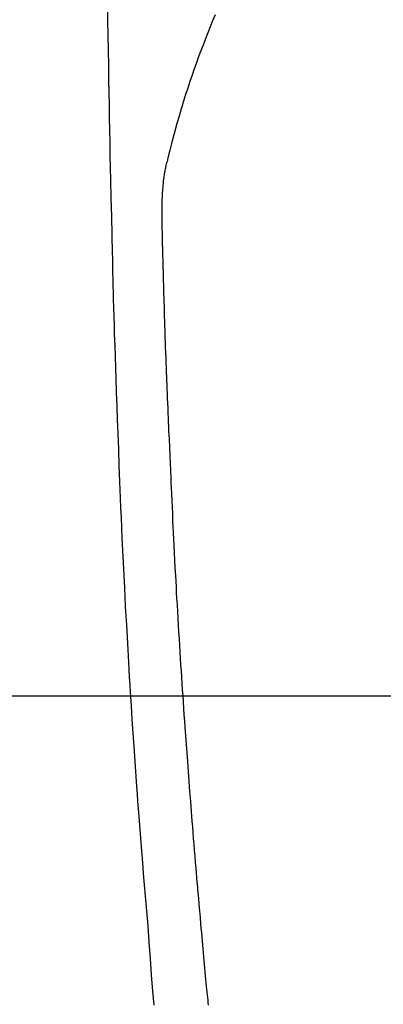
# Model space of a CAD drawing. Extents: x 27948 to 54421, y -25 to 8845.
# Drawn here: x 45437 to 45451, y 6979 to 7017 of the extents above; entities that cross this region are included whole.
import ezdxf

# ---------------------------------------------------------------- set-up
doc = ezdxf.new("R2010")
doc.units = 0
doc.header["$LTSCALE"] = 50
doc.header["$MEASUREMENT"] = 0
doc.layers.get('0').update_dxf_attribs({"linetype": 'CONTINUOUS'})
for name, color, linetype in [('126-甲板', 2, 'CONTINUOUS'), ('150-機器', 8, 'CONTINUOUS'), ('160-文字', 254, 'CONTINUOUS')]:
    doc.layers.add(name, color=color, linetype=linetype)
doc.styles.add('KH001', font='txt')
doc.dimstyles.new('KH1xx030', dxfattribs={"dimscale": 30, "dimtxt": 2, "dimasz": 0.6, "dimexe": 0.3, "dimexo": 1.2, "dimgap": 0.5, "dimtad": 3, "dimdec": 1, "dimdsep": 46, "dimlunit": 6, "dimtxsty": 'KH001', "dimblk": 'DOT', "dimcen": 1, "dimdle": 1, "dimclrd": 256, "dimclre": 256, "dimclrt": 256, "dimadec": 0, "dimazin": 0, "dimtfac": 1, "dimtdec": 1, "dimtix": 1, "dimtmove": 2, "dimatfit": 3, "dimldrblk": 'CLOSEDBLANK', "dimfxl": 1, "dimtolj": 1, "dimtzin": 0, "dimlwd": -1, "dimlwe": -1, "dimarcsym": 0})

# ---------------------------------------------------------------- blocks, each defined once
blk = doc.blocks.new('F402_H')
at = {"layer": '150-機器', "color": 13, "linetype": 'Continuous'}
for points in [[(-23.958, -28.834), (-23.952, -29.195), (-23.943, -29.768), (-23.933, -30.341), (-23.924, -30.914), (-23.914, -31.486), (-23.905, -31.966), (-23.897, -32.445), (-23.888, -32.925), (-23.879, -33.404), (-23.87, -33.886), (-23.861, -34.367), (-23.851, -34.849), (-23.841, -35.33), (-23.824, -36.034), (-23.806, -36.737), (-23.789, -37.44), (-23.773, -38.144), (-23.77, -38.329), (-23.766, -38.515), (-23.763, -38.7), (-23.759, -38.886), (-23.754, -39.143), (-23.748, -39.401), (-23.741, -39.659), (-23.734, -39.916), (-23.725, -40.253), (-23.715, -40.59), (-23.705, -40.927), (-23.694, -41.265), (-23.681, -41.696), (-23.667, -42.127), (-23.652, -42.559), (-23.638, -42.99), (-23.619, -43.513), (-23.601, -44.037), (-23.582, -44.56), (-23.563, -45.083), (-23.54, -45.706), (-23.517, -46.328), (-23.493, -46.95), (-23.468, -47.572), (-23.452, -47.957), (-23.435, -48.342), (-23.418, -48.728), (-23.4, -49.113), (-23.378, -49.594), (-23.355, -50.076), (-23.332, -50.557), (-23.308, -51.039), (-23.271, -51.752), (-23.232, -52.465), (-23.193, -53.178), (-23.152, -53.891), (-23.135, -54.182), (-23.117, -54.474), (-23.1, -54.765), (-23.082, -55.056), (-23.05, -55.579), (-23.016, -56.101), (-22.982, -56.624), (-22.947, -57.146), (-22.921, -57.53), (-22.895, -57.913), (-22.867, -58.297), (-22.84, -58.68), (-22.819, -58.969), (-22.797, -59.258), (-22.776, -59.547), (-22.754, -59.835), (-22.728, -60.17), (-22.703, -60.505), (-22.677, -60.839), (-22.65, -61.174), (-22.616, -61.606), (-22.581, -62.039), (-22.545, -62.472), (-22.509, -62.904), (-22.484, -63.19), (-22.458, -63.476), (-22.434, -63.761), (-22.41, -64.047), (-22.363, -64.676), (-22.32, -65.304), (-22.277, -65.933), (-22.228, -66.561), (-22.18, -67.099)], [(-19.818, -28.975), (-19.911, -29.202), (-20.003, -29.429), (-20.093, -29.657), (-20.188, -29.897), (-20.282, -30.137), (-20.374, -30.377), (-20.465, -30.618), (-20.526, -30.785), (-20.587, -30.953), (-20.646, -31.121), (-20.704, -31.289), (-20.789, -31.538), (-20.872, -31.788), (-20.952, -32.039), (-21.031, -32.29), (-21.053, -32.365), (-21.076, -32.439), (-21.098, -32.513), (-21.12, -32.588), (-21.204, -32.873), (-21.286, -33.158), (-21.366, -33.444), (-21.444, -33.731), (-21.484, -33.879), (-21.524, -34.029), (-21.562, -34.178), (-21.598, -34.328), (-21.616, -34.404), (-21.633, -34.479), (-21.65, -34.555), (-21.667, -34.631)], [(-20.071, -67.104), (-20.081, -67.007), (-20.09, -66.909), (-20.1, -66.812), (-20.111, -66.705), (-20.121, -66.598), (-20.132, -66.491), (-20.142, -66.384), (-20.155, -66.248), (-20.168, -66.111), (-20.18, -65.975), (-20.193, -65.838), (-20.22, -65.537), (-20.248, -65.236), (-20.275, -64.935), (-20.302, -64.634), (-20.317, -64.466), (-20.332, -64.299), (-20.347, -64.132), (-20.361, -63.965), (-20.383, -63.721), (-20.404, -63.476), (-20.426, -63.231), (-20.447, -62.987), (-20.457, -62.876), (-20.467, -62.764), (-20.476, -62.653), (-20.486, -62.542), (-20.501, -62.365), (-20.516, -62.187), (-20.531, -62.009), (-20.546, -61.832), (-20.565, -61.599), (-20.585, -61.366), (-20.604, -61.133), (-20.624, -60.9), (-20.642, -60.679), (-20.66, -60.458), (-20.678, -60.237), (-20.695, -60.016), (-20.711, -59.828), (-20.726, -59.64), (-20.74, -59.453), (-20.755, -59.265), (-20.785, -58.879), (-20.814, -58.493), (-20.843, -58.108), (-20.872, -57.722), (-20.896, -57.392), (-20.92, -57.063), (-20.944, -56.733), (-20.968, -56.403), (-20.985, -56.162), (-21.002, -55.921), (-21.018, -55.679), (-21.035, -55.438), (-21.051, -55.197), (-21.067, -54.957), (-21.083, -54.716), (-21.098, -54.475), (-21.114, -54.235), (-21.13, -53.995), (-21.145, -53.754), (-21.16, -53.514), (-21.177, -53.253), (-21.193, -52.991), (-21.208, -52.73), (-21.224, -52.469), (-21.239, -52.208), (-21.254, -51.947), (-21.269, -51.686), (-21.284, -51.426), (-21.296, -51.209), (-21.308, -50.992), (-21.32, -50.775), (-21.332, -50.558), (-21.347, -50.266), (-21.362, -49.974), (-21.377, -49.682), (-21.392, -49.39), (-21.403, -49.153), (-21.415, -48.915), (-21.426, -48.678), (-21.437, -48.44), (-21.449, -48.182), (-21.46, -47.924), (-21.471, -47.666), (-21.482, -47.407), (-21.491, -47.193), (-21.501, -46.978), (-21.51, -46.763), (-21.518, -46.549), (-21.521, -46.473), (-21.524, -46.398), (-21.527, -46.323), (-21.53, -46.248), (-21.544, -45.935), (-21.56, -45.622), (-21.576, -45.309), (-21.591, -44.996), (-21.599, -44.825), (-21.605, -44.654), (-21.612, -44.483), (-21.619, -44.312), (-21.627, -44.12), (-21.634, -43.928), (-21.642, -43.736), (-21.65, -43.543), (-21.657, -43.378), (-21.663, -43.213), (-21.67, -43.048), (-21.677, -42.882), (-21.682, -42.761), (-21.686, -42.639), (-21.691, -42.518), (-21.696, -42.397), (-21.704, -42.184), (-21.712, -41.972), (-21.719, -41.76), (-21.727, -41.548), (-21.732, -41.401), (-21.737, -41.254), (-21.742, -41.107), (-21.747, -40.96), (-21.752, -40.771), (-21.758, -40.581), (-21.763, -40.391), (-21.769, -40.201), (-21.774, -40.034), (-21.779, -39.866), (-21.784, -39.698), (-21.789, -39.53), (-21.791, -39.435), (-21.794, -39.341), (-21.797, -39.246), (-21.8, -39.151), (-21.803, -39.005), (-21.807, -38.858), (-21.811, -38.712), (-21.814, -38.566), (-21.817, -38.471), (-21.819, -38.376), (-21.822, -38.281), (-21.824, -38.187), (-21.83, -37.984), (-21.835, -37.782), (-21.84, -37.579), (-21.845, -37.377), (-21.85, -37.196), (-21.853, -37.015), (-21.856, -36.835), (-21.857, -36.654), (-21.857, -36.474), (-21.855, -36.294), (-21.85, -36.114), (-21.842, -35.934), (-21.839, -35.874), (-21.836, -35.814), (-21.832, -35.755), (-21.827, -35.695), (-21.821, -35.614), (-21.814, -35.534), (-21.806, -35.453), (-21.797, -35.372), (-21.786, -35.287), (-21.774, -35.201), (-21.761, -35.116), (-21.748, -35.031), (-21.74, -34.989), (-21.733, -34.946), (-21.725, -34.904), (-21.717, -34.862), (-21.709, -34.825), (-21.702, -34.788), (-21.694, -34.751), (-21.686, -34.715), (-21.681, -34.694), (-21.676, -34.673), (-21.671, -34.652), (-21.666, -34.631)]]:
    blk.add_lwpolyline(points, dxfattribs=at)
blk = doc.blocks.new('_ClosedBlank')
at = {"color": 0, "linetype": 'ByBlock', "lineweight": -2}
for p, q in [((-1, 0.1667), (0, 0)), ((-1, 0.1667), (-1, -0.1667)), ((0, 0), (-1, -0.1667))]:
    blk.add_line(p, q, dxfattribs=at)
blk = doc.blocks.new('_Dot')
at = {"color": 0, "linetype": 'ByBlock', "lineweight": -2}
blk.add_line((-0.5, 0), (-1, 0), dxfattribs=at)
at = {"color": 0, "linetype": 'ByBlock', "const_width": 0.5}
blk.add_lwpolyline([(-0.25, 0, 1), (0.25, 0, 1)], format="xyb", close=True, dxfattribs=at)

msp = doc.modelspace()

# ---------------------------------------------------------------- linework, layer by layer
at = {"layer": '126-甲板', "linetype": 'Continuous'}
msp.add_lwpolyline([(45124.657, 6990.667), (45804.657, 6990.667, -0.414214), (45814.657, 6980.667), (45814.657, 6565.667, -0.414214), (45804.657, 6555.667), (45124.657, 6555.667, -0.414214), (45114.657, 6565.667), (45114.657, 6980.667, -0.414214)], format="xyb", close=True, dxfattribs=at)

# ---------------------------------------------------------------- block references
at = {"layer": '150-機器'}
msp.add_blockref('F402_H', (45464.65, 7045.859), dxfattribs=at)

# ---------------------------------------------------------------- leaders
at = {"layer": '160-文字', "annotation_type": 0, "has_hookline": 1, "hookline_direction": 0, "text_width": 963.959}
msp.add_leader([(45344.657, 7053.048), (46280.866, 6007.404), (46298.866, 6007.404)], dimstyle='KH1xx030', override={"dimgap": 0.5, "dimtad": 1}, dxfattribs=at)

doc.saveas('drawing.dxf')
